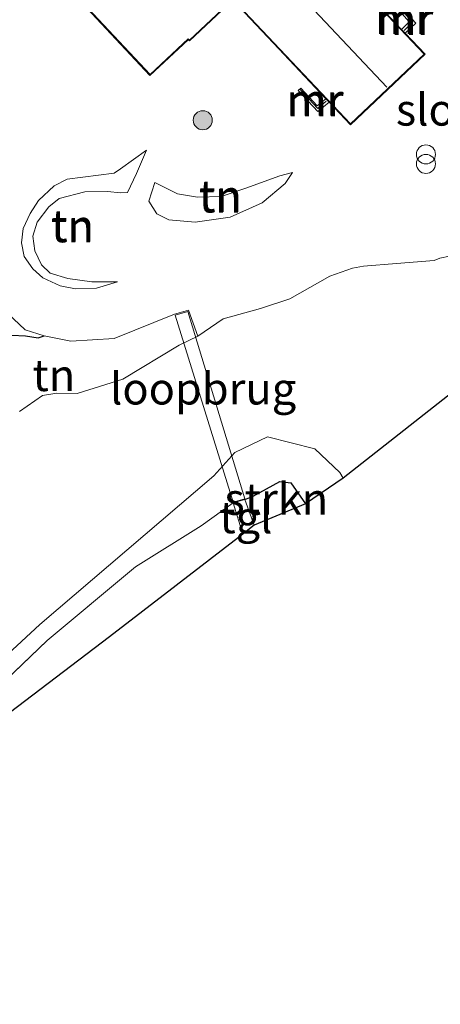
# Model space of a CAD drawing. Units: metres. Extents: x 150000 to 160010, y 493750 to 500000.
# Drawn here: x 157520 to 157553, y 493856 to 493934 of the extents above; entities that cross this region are included whole.
import ezdxf
from ezdxf.enums import TextEntityAlignment as Align

# ---------------------------------------------------------------- set-up
doc = ezdxf.new("R2010")
doc.units = ezdxf.units.M
doc.linetypes.add('IE-TERREINAFSCHEIDING', pattern=[10, 8, -2])
doc.layers.get('0').update_dxf_attribs({"lineweight": 25})
for name, color, linetype, lineweight in [('B-ME-GR-BOOM-S-B1', 93, 'Continuous', 18), ('B-ME-GR-STRUIKEN-GV-B6', 93, 'Continuous', 18), ('B-ME-GW-KRUINLIJN-L-B1', 93, 'Continuous', 18), ('B-ME-GW-TEENLIJN-L-B1', 93, 'Continuous', 18), ('B-ME-IE-GRASLAND-GV-B6', 93, 'Continuous', 18), ('B-ME-IE-GRONDWERKLIJN-GROND_INGERICHT-GV-B6', 253, 'Continuous', 18), ('B-ME-IE-INRICHTINGSELEMENT-S-B1', 253, 'Continuous', 18), ('B-ME-IE-TERREINAFSCHEIDING-RASTERHEKWERK-L-B1', 8, 'IE-TERREINAFSCHEIDING', 18), ('B-ME-KG-KADASTRAAL-DAKRAND-L-B1', 13, 'Continuous', 18), ('B-ME-KG-KADASTRAAL-NOKLIJN-L-B1', 13, 'Continuous', 18), ('B-ME-KW-LOOPBRUG-GV-B7', 213, 'Continuous', 18), ('B-ME-MW-MUUR-GV-B6', 8, 'IE-TERREINAFSCHEIDING-KUNSTMATIG', 18), ('B-ME-MW-MUUR-L-B1', 8, 'IE-TERREINAFSCHEIDING-KUNSTMATIG', 18), ('B-ME-OG-BEBOUWING-GV-B6', 173, 'Continuous', 18), ('B-ME-OG-WATER-GV-B6', 153, 'Continuous', 18), ('B-ME-VH-VERH_SOORT-TEGELS-GV-B6', 8, 'Continuous', 18)]:
    doc.layers.add(name, color=color, linetype=linetype, lineweight=lineweight)
doc.layers.add('B-ME-GW-INSTEEKWATERGANG-L-B1', color=10, linetype='Continuous')
doc.layers.add('B-ME-KG-KADASTRAAL-OPNAMEDTMGRENS-L-B1', color=10, linetype='Continuous')
doc.styles.add('NLCS-ISO', font='NLCS-ISO.TTF')
doc.linetypes.add('IE-TERREINAFSCHEIDING-KUNSTMATIG', pattern='A,4,[82,NLCS.SHX,S=0.75,R=90,X=0,Y=0],4,-2', length=10)

# ---------------------------------------------------------------- blocks, each defined once
blk = doc.blocks.new('boom')
h = blk.add_hatch(color=256)
edge = h.paths.add_edge_path()
edge.add_arc((0, 0), 0.75, 0, 360)
blk.add_circle((0, 0), 0.75)
blk = doc.blocks.new('prullenbak')
for centre in [(-0.375, 0), (0.375, 0)]:
    blk.add_circle(centre, 0.75)

msp = doc.modelspace()

# ---------------------------------------------------------------- linework, layer by layer
at = {"layer": 'B-ME-GR-STRUIKEN-GV-B6'}
for points in [[(157542.617, 493895.475, -4.669), (157538.581, 493893.804, -4.402), (157537.851, 493895.805, -4.125), (157538.489, 493896.081, -4.557), (157540.595, 493897.22, -4.612), (157541.452, 493897.13, -4.64), (157542.617, 493895.475, -4.669)], [(157537.687, 493893.076, -4.367), (157527.199, 493885.023, -4.365), (157508.541, 493870.829, -4.282), (157500.091, 493863.544, -4.316), (157486.2852, 493859.2356, -4.332), (157486.1308, 493859.6696, -4.337), (157485.0182, 493859.3225, -4.333), (157485.1529, 493858.8822, -4.333), (157481.243, 493857.662, -4.338), (157475.137, 493856.127, -4.174), (157473.358, 493858.016, -5.193), (157476.372, 493858.422, -4.5), (157484.694, 493859.621, -4.274), (157486.571, 493860.103, -4.196), (157499.691, 493864.072, -4.578), (157510.444, 493873.375, -4.65), (157522.3, 493884.739, -4.599), (157529.255, 493890.519, -4.643), (157534.421, 493893.739, -4.672), (157536.929, 493895.541, -4.12), (157537.687, 493893.076, -4.367)]]:
    msp.add_polyline3d(points, dxfattribs=at)
at = {"layer": 'B-ME-GW-INSTEEKWATERGANG-L-B1'}
for points in [[(157519.5078, 493908.7201, -3.469), (157520.5955, 493908.6694, -3.452), (157521.5968, 493908.5144, -3.431), (157522.067, 493908.687, -3.292)], [(157537.851, 493895.805, -4.125), (157538.489, 493896.081, -4.557), (157540.595, 493897.22, -4.612), (157541.452, 493897.13, -4.64), (157542.617, 493895.475, -4.669)]]:
    msp.add_polyline3d(points, dxfattribs=at)
at = {"layer": 'B-ME-GW-KRUINLIJN-L-B1'}
for points in [[(157530.1185, 493923.2709, -2.874), (157528.0709, 493921.7997, -2.981), (157527.5783, 493921.4686, -3.094), (157523.8811, 493920.9838, -3.091), (157522.8457, 493920.4745, -3.094), (157521.6068, 493919.3065, -3.052), (157520.9523, 493918.3016, -3.027), (157520.4138, 493917.1172, -3.041), (157520.2884, 493915.9918, -3.151), (157520.483, 493914.9138, -3.221), (157521.156, 493913.943, -3.309), (157521.9483, 493913.2419, -3.365), (157523.3293, 493912.6137, -3.436), (157524.5324, 493912.3736, -3.524), (157526.1811, 493912.4326, -3.739), (157527.827, 493912.911, -3.88)], [(157530.7677, 493920.7246, -3.288), (157532.5541, 493919.8339, -3.32), (157534.1129, 493919.574, -3.341), (157535.9883, 493919.6263, -3.397), (157537.9299, 493920.296, -3.531), (157540.5964, 493921.2622, -3.898), (157541.5929, 493921.5264, -4.021)]]:
    msp.add_polyline3d(points, dxfattribs=at)
at = {"layer": 'B-ME-GW-TEENLIJN-L-B1'}
for points in [[(157527.827, 493912.911, -3.88), (157525.7976, 493912.9108, -3.859), (157523.9149, 493913.181, -3.831), (157522.5331, 493913.5971, -3.831), (157521.8437, 493914.2668, -3.831), (157521.3285, 493915.3674, -3.792), (157521.1708, 493916.5155, -3.675), (157521.5015, 493917.6106, -3.753), (157522.435, 493918.8052, -3.774), (157523.2304, 493919.4693, -3.845), (157525.2709, 493920.0055, -3.94), (157527.0523, 493920.0312, -3.954), (157528.0687, 493919.9176, -3.954), (157528.625, 493919.9527, -3.933), (157529.3151, 493921.4441, -3.353), (157530.1185, 493923.2709, -2.874)], [(157541.5929, 493921.5264, -4.021), (157541.0091, 493920.6544, -4.144), (157539.1939, 493919.1331, -4.232), (157536.6947, 493918.0091, -4.32), (157533.9434, 493917.6023, -4.253), (157531.8568, 493917.8054, -4.133), (157530.9153, 493918.2762, -3.985), (157530.3002, 493919.2558, -3.911), (157530.7677, 493920.7246, -3.288)]]:
    msp.add_polyline3d(points, dxfattribs=at)
at = {"layer": 'B-ME-IE-GRASLAND-GV-B6'}
for points in [[(157509.114, 493874.322, -5.553), (157521.731, 493885.988, -5.622), (157535.403, 493897.659, -5.622), (157537.056, 493899.494, -5.566), (157539.626, 493900.736, -5.547), (157543.359, 493899.784, -5.553)], [(157543.359, 493899.784, -5.553), (157545.311, 493897.932, -5.554), (157545.57, 493897.477, -5.622), (157542.617, 493895.475, -4.669), (157541.452, 493897.13, -4.64), (157540.595, 493897.22, -4.612), (157538.489, 493896.081, -4.557), (157537.851, 493895.805, -4.125), (157536.929, 493895.541, -4.12), (157534.421, 493893.739, -4.672), (157529.255, 493890.519, -4.643), (157522.3, 493884.739, -4.599), (157510.444, 493873.375, -4.65)]]:
    msp.add_polyline3d(points, dxfattribs=at)
at = {"layer": 'B-ME-IE-GRONDWERKLIJN-GROND_INGERICHT-GV-B6'}
for points in [[(157521.9813, 493938.1325, -2.583), (157530.3819, 493929.1412, -2.583), (157533.3889, 493931.9507, -2.586), (157533.4787, 493931.8571, -2.586), (157536.8926, 493935.0794, -2.668), (157540.0906, 493931.6912, -2.574), (157544.2199, 493927.3164, -2.453), (157543.5404, 493926.7499, -2.396), (157542.2442, 493928.1341, -2.509), (157542.0417, 493927.9695, -2.509), (157543.5896, 493926.3, -3.112), (157544.4807, 493927.0402, -3.103), (157546.1548, 493925.2665, -4.286), (157552.0249, 493930.8072, -4.289), (157550.458, 493932.4672, -3.435), (157551.3023, 493933.268, -3.356), (157549.6147, 493935.0586, -2.451)], [(157549.4238, 493934.8809, -2.451), (157550.7657, 493933.3491, -2.451), (157550.1751, 493932.767, -2.451), (157546.1023, 493937.0819, -2.431)], [(157530.1185, 493923.2709, -2.874), (157528.0709, 493921.7997, -2.981), (157527.5783, 493921.4686, -3.094), (157523.8811, 493920.9838, -3.091), (157522.8457, 493920.4745, -3.094), (157521.6068, 493919.3065, -3.052), (157520.9523, 493918.3016, -3.027), (157520.4138, 493917.1172, -3.041), (157520.2884, 493915.9918, -3.151), (157520.483, 493914.9138, -3.221), (157521.156, 493913.943, -3.309), (157521.9483, 493913.2419, -3.365), (157523.3293, 493912.6137, -3.436), (157524.5324, 493912.3736, -3.524), (157526.1811, 493912.4326, -3.739), (157527.827, 493912.911, -3.88), (157525.7976, 493912.9108, -3.859), (157523.9149, 493913.181, -3.831), (157522.5331, 493913.5971, -3.831), (157521.8437, 493914.2668, -3.831), (157521.3285, 493915.3674, -3.792), (157521.1708, 493916.5155, -3.675), (157521.5015, 493917.6106, -3.753), (157522.435, 493918.8052, -3.774), (157523.2304, 493919.4693, -3.845), (157525.2709, 493920.0055, -3.94), (157527.0523, 493920.0312, -3.954), (157528.0687, 493919.9176, -3.954), (157528.625, 493919.9527, -3.933), (157529.3151, 493921.4441, -3.353), (157530.1185, 493923.2709, -2.874)], [(157529.3151, 493921.4441, -3.353), (157528.625, 493919.9527, -3.933), (157528.0687, 493919.9176, -3.954), (157527.0523, 493920.0312, -3.954), (157525.2709, 493920.0055, -3.94), (157523.2304, 493919.4693, -3.845), (157522.435, 493918.8052, -3.774), (157521.5015, 493917.6106, -3.753), (157521.1708, 493916.5155, -3.675), (157521.3285, 493915.3674, -3.792), (157521.8437, 493914.2668, -3.831), (157522.5331, 493913.5971, -3.831), (157523.9149, 493913.181, -3.831), (157525.7976, 493912.9108, -3.859), (157527.827, 493912.911, -3.88), (157526.1811, 493912.4326, -3.739), (157524.5324, 493912.3736, -3.524), (157523.3293, 493912.6137, -3.436), (157521.9483, 493913.2419, -3.365), (157521.156, 493913.943, -3.309), (157520.483, 493914.9138, -3.221), (157520.2884, 493915.9918, -3.151), (157520.4138, 493917.1172, -3.041), (157520.9523, 493918.3016, -3.027), (157521.6068, 493919.3065, -3.052), (157522.8457, 493920.4745, -3.094), (157523.8811, 493920.9838, -3.091), (157527.5783, 493921.4686, -3.094), (157528.0709, 493921.7997, -2.981), (157530.1185, 493923.2709, -2.874), (157529.3151, 493921.4441, -3.353)], [(157541.5929, 493921.5264, -4.021), (157540.5964, 493921.2622, -3.898), (157537.9299, 493920.296, -3.531), (157535.9883, 493919.6263, -3.397), (157534.1129, 493919.574, -3.341), (157532.5541, 493919.8339, -3.32), (157530.7677, 493920.7246, -3.288), (157530.3002, 493919.2558, -3.911), (157530.9153, 493918.2762, -3.985), (157531.8568, 493917.8054, -4.133), (157533.9434, 493917.6023, -4.253), (157536.6947, 493918.0091, -4.32), (157539.1939, 493919.1331, -4.232), (157541.0091, 493920.6544, -4.144), (157541.5929, 493921.5264, -4.021)], [(157541.0091, 493920.6544, -4.144), (157539.1939, 493919.1331, -4.232), (157536.6947, 493918.0091, -4.32), (157533.9434, 493917.6023, -4.253), (157531.8568, 493917.8054, -4.133), (157530.9153, 493918.2762, -3.985), (157530.3002, 493919.2558, -3.911), (157530.7677, 493920.7246, -3.288), (157532.5541, 493919.8339, -3.32), (157534.1129, 493919.574, -3.341), (157535.9883, 493919.6263, -3.397), (157537.9299, 493920.296, -3.531), (157540.5964, 493921.2622, -3.898), (157541.5929, 493921.5264, -4.021), (157541.0091, 493920.6544, -4.144)], [(157555.459, 493915.2561, -5.557), (157553.171, 493914.7928, -5.557), (157552.7343, 493914.5955, -5.557), (157549.7711, 493914.3542, -5.557), (157547.1894, 493914.144, -5.557), (157546.3096, 493914.0069, -5.557), (157544.5264, 493913.3548, -5.557), (157541.3755, 493911.5901, -5.557), (157539.0811, 493910.8252, -5.557), (157536.1261, 493910.0052, -5.557), (157534.1553, 493908.6604, -5.621), (157533.4005, 493910.693, -4.197), (157532.3176, 493910.3814, -4.197), (157527.566, 493908.459, -3.861), (157524.161, 493908.256, -3.456), (157522.067, 493908.687, -3.292), (157520.554, 493909.146, -3.236), (157518.758, 493910.861, -3.177)], [(157518.758, 493910.861, -3.177), (157520.554, 493909.146, -3.236), (157522.067, 493908.687, -3.292), (157521.5968, 493908.5144, -3.431), (157520.5955, 493908.6694, -3.452), (157519.5078, 493908.7201, -3.469), (157518.0377, 493908.2031, -3.406), (157515.987, 493907.1459, -3.417), (157514.3912, 493905.7007, -3.466), (157512.7652, 493903.7777, -3.423), (157510.901, 493906.8923, -3.162), (157518.4359, 493911.2979, -3.162), (157518.758, 493910.861, -3.177)], [(157519.5078, 493908.7201, -3.469), (157520.5955, 493908.6694, -3.452), (157521.5968, 493908.5144, -3.431), (157522.067, 493908.687, -3.292), (157524.161, 493908.256, -3.456), (157527.566, 493908.459, -3.861), (157532.3176, 493910.3814, -4.197), (157533.4005, 493910.693, -4.197), (157534.1553, 493908.6604, -5.621)], [(157534.1553, 493908.6604, -5.621), (157532.687, 493907.935, -5.622), (157528.2569, 493905.2779, -5.527), (157524.6567, 493904.1505, -5.527), (157523.061, 493904.1805, -5.527), (157521.9209, 493903.9923, -5.527), (157520.1097, 493902.7329, -5.527)]]:
    msp.add_polyline3d(points, dxfattribs=at)
at = {"layer": 'B-ME-IE-TERREINAFSCHEIDING-RASTERHEKWERK-L-B1'}
for points in [[(157522.067, 493908.687, -3.292), (157520.554, 493909.146, -3.236), (157518.758, 493910.861, -3.177), (157518.4359, 493911.2979, -3.162), (157517.436, 493912.654, -3.116), (157516.475, 493918.118, -2.83), (157516.589, 493922.42, -2.661), (157516.1531, 493924.5999, -2.62), (157515.911, 493925.811, -2.597), (157515.3882, 493927.0059, -2.613), (157514.653, 493928.3399, -2.567), (157513.4582, 493930.0672, -2.489), (157512.5698, 493931.0525, -2.447)], [(157532.3176, 493910.3814, -4.197), (157527.566, 493908.459, -3.861), (157524.161, 493908.256, -3.456), (157522.067, 493908.687, -3.292)], [(157486.571, 493860.103, -4.196), (157499.691, 493864.072, -4.578), (157510.444, 493873.375, -4.65), (157522.3, 493884.739, -4.599), (157529.255, 493890.519, -4.643), (157534.421, 493893.739, -4.672), (157536.929, 493895.541, -4.12)]]:
    msp.add_polyline3d(points, dxfattribs=at)
at = {"layer": 'B-ME-KG-KADASTRAAL-DAKRAND-L-B1'}
for points in [[(157545.736, 493944.055, 0.373), (157542.4702, 493940.8571, 3.891), (157551.9543, 493930.8092, 3.819), (157546.1569, 493925.3372, 3.833), (157536.8946, 493935.1501, 3.675), (157533.4807, 493931.9277, 0.485)], [(157533.4807, 493931.9277, 0.432), (157533.3919, 493932.0219, 0.198), (157530.3843, 493929.2119, -0.007), (157521.0217, 493939.2329, 0.198), (157524.0888, 493942.0985, 0.198), (157522.771, 493943.498, 0.316), (157522.458, 493943.613, 2.769), (157520.482, 493941.799, 2.711), (157520.198, 493941.532, 4.226), (157520.371, 493940.197, 4.15), (157520.002, 493938.356, 4.119), (157518.828, 493936.734, 4.159), (157517.5319, 493935.9156, 4.155), (157517.6715, 493935.1002, 1.654), (157516.6558, 493934.2278, 1.647), (157514.6448, 493934.4253, 1.698), (157513.8704, 493935.3083, 1.829), (157514.0513, 493935.7273, 4.141)]]:
    msp.add_polyline3d(points, dxfattribs=at)
at = {"layer": 'B-ME-KG-KADASTRAAL-NOKLIJN-L-B1'}
msp.add_line((157549.0104, 493928.2182, 4.923), (157527.17, 493951.396, 4.704), dxfattribs=at)
at = {"layer": 'B-ME-KG-KADASTRAAL-OPNAMEDTMGRENS-L-B1'}
msp.add_polyline3d([(157603.8899, 493956.5326, -5.622), (157584.123, 493933.462, -5.622), (157579.868, 493927.137, -5.622), (157578.508, 493925.115, -5.622), (157576.277, 493921.798, -5.622), (157569.599, 493916.436, -5.622), (157568.446, 493915.51, -5.622), (157565.289, 493912.976, -5.622), (157545.57, 493897.477, -5.622), (157542.617, 493895.475, -4.669), (157538.581, 493893.804, -4.402), (157537.687, 493893.076, -4.367), (157527.199, 493885.023, -4.365), (157508.541, 493870.829, -4.282), (157500.091, 493863.544, -4.316), (157486.2852, 493859.2356, -4.332), (157485.1529, 493858.8822, -4.333), (157481.243, 493857.662, -4.338), (157475.137, 493856.127, -4.174)], dxfattribs=at)
at = {"layer": 'B-ME-KW-LOOPBRUG-GV-B7'}
msp.add_polyline3d([(157532.353, 493910.304, -4.134), (157533.362, 493910.596, -4.15), (157537.8367, 493895.8532, -4.125), (157536.914, 493895.5892, -4.111), (157532.353, 493910.304, -4.134)], dxfattribs=at)
at = {"layer": 'B-ME-MW-MUUR-GV-B6'}
for points in [[(157551.3023, 493933.268, -3.356), (157550.458, 493932.4672, -3.435), (157550.1751, 493932.767, -2.451), (157550.7657, 493933.3491, -2.451), (157549.4238, 493934.8809, -2.451), (157549.6147, 493935.0586, -2.451), (157551.3023, 493933.268, -3.356)], [(157543.5404, 493926.7499, -2.396), (157544.2199, 493927.3164, -2.453), (157544.4807, 493927.0402, -3.103), (157543.5896, 493926.3, -3.112), (157542.0417, 493927.9695, -2.509), (157542.2442, 493928.1341, -2.509), (157543.5404, 493926.7499, -2.396)]]:
    msp.add_polyline3d(points, dxfattribs=at)
at = {"layer": 'B-ME-MW-MUUR-L-B1'}
for points in [[(157549.5641, 493934.9383, -1.376), (157551.0654, 493933.3216, -1.376), (157550.3666, 493932.6864, -1.376)], [(157542.2014, 493928.0317, -1.424), (157543.5829, 493926.5349, -1.427), (157544.2435, 493927.1175, -1.42)]]:
    msp.add_polyline3d(points, dxfattribs=at)
at = {"layer": 'B-ME-OG-BEBOUWING-GV-B6'}
msp.add_polyline3d([(157546.1023, 493937.0819, -2.431), (157550.1751, 493932.767, -2.451), (157550.458, 493932.4672, -3.435), (157552.0249, 493930.8072, -4.289), (157546.1548, 493925.2665, -4.286), (157544.4807, 493927.0402, -3.103), (157544.2199, 493927.3164, -2.453), (157540.0906, 493931.6912, -2.574), (157536.8926, 493935.0794, -2.668), (157533.4787, 493931.8571, -2.586), (157533.3889, 493931.9507, -2.586), (157530.3819, 493929.1412, -2.583), (157521.9813, 493938.1325, -2.583)], dxfattribs=at)
at = {"layer": 'B-ME-OG-WATER-GV-B6'}
for points in [[(157520.1097, 493902.7329, -5.527), (157521.9209, 493903.9923, -5.527), (157523.061, 493904.1805, -5.527), (157524.6567, 493904.1505, -5.527), (157528.2569, 493905.2779, -5.527), (157532.687, 493907.935, -5.622), (157534.1553, 493908.6604, -5.621), (157536.1261, 493910.0052, -5.557), (157539.0811, 493910.8252, -5.557), (157541.3755, 493911.5901, -5.557), (157544.5264, 493913.3548, -5.557), (157546.3096, 493914.0069, -5.557), (157547.1894, 493914.144, -5.557), (157549.7711, 493914.3542, -5.557), (157552.7343, 493914.5955, -5.557), (157553.171, 493914.7928, -5.557), (157555.459, 493915.2561, -5.557)], [(157565.289, 493912.976, -5.622), (157545.57, 493897.477, -5.622), (157545.311, 493897.932, -5.554), (157543.359, 493899.784, -5.553), (157539.626, 493900.736, -5.547), (157537.056, 493899.494, -5.566), (157535.403, 493897.659, -5.622), (157521.731, 493885.988, -5.622), (157509.114, 493874.322, -5.553)]]:
    msp.add_polyline3d(points, dxfattribs=at)
at = {"layer": 'B-ME-VH-VERH_SOORT-TEGELS-GV-B6'}
msp.add_polyline3d([(157538.581, 493893.804, -4.402), (157537.687, 493893.076, -4.367), (157536.929, 493895.541, -4.12), (157537.851, 493895.805, -4.125), (157538.581, 493893.804, -4.402)], dxfattribs=at)

# ---------------------------------------------------------------- block references
at = {"layer": 'B-ME-GR-BOOM-S-B1', "rotation": 90}
msp.add_blockref('boom', (157534.5348, 493925.6266, -2.7875), dxfattribs=at)
at = {"layer": 'B-ME-IE-INRICHTINGSELEMENT-S-B1', "rotation": 90}
msp.add_blockref('prullenbak', (157552.0884, 493922.5661, -4.5524), dxfattribs=at)

# ---------------------------------------------------------------- texts
at = {"layer": 'B-ME-GR-STRUIKEN-GV-B6', "ltscale": 0.2, "style": 'NLCS-ISO'}
msp.add_text('strkn', height=2.5, dxfattribs=at).set_placement((157540.3146, 493895.8557), align=Align.MIDDLE_CENTER)
at = {"layer": 'B-ME-IE-GRONDWERKLIJN-GROND_INGERICHT-GV-B6', "ltscale": 0.2, "style": 'NLCS-ISO'}
for p in [(157535.8976, 493919.6156), (157535.9366, 493919.6737), (157524.3038, 493917.3384), (157524.2779, 493917.2795), (157522.8209, 493905.5828)]:
    msp.add_text('tn', height=2.5, dxfattribs=at).set_placement(p, align=Align.MIDDLE_CENTER)
at = {"layer": 'B-ME-KW-LOOPBRUG-GV-B7', "ltscale": 0.2, "style": 'NLCS-ISO'}
msp.add_text('loopbrug', height=2.5, dxfattribs=at).set_placement((157534.5637, 493904.5293), align=Align.MIDDLE_CENTER)
at = {"layer": 'B-ME-MW-MUUR-GV-B6', "ltscale": 0.2, "style": 'NLCS-ISO'}
for p in [(157550.4346, 493933.5798), (157543.3796, 493927.18)]:
    msp.add_text('mr', height=2.5, dxfattribs=at).set_placement(p, align=Align.MIDDLE_CENTER)
at = {"layer": 'B-ME-MW-MUUR-L-B1', "ltscale": 0.2, "style": 'NLCS-ISO'}
for p in [(157550.332, 493933.6488), (157543.3426, 493927.228)]:
    msp.add_text('mr', height=2.5, dxfattribs=at).set_placement(p, align=Align.MIDDLE_CENTER)
at = {"layer": 'B-ME-OG-WATER-GV-B6', "ltscale": 0.2, "style": 'NLCS-ISO'}
msp.add_text('sloot', height=2.5, dxfattribs=at).set_placement((157553.7145, 493926.452), align=Align.MIDDLE_CENTER)
at = {"layer": 'B-ME-VH-VERH_SOORT-TEGELS-GV-B6', "ltscale": 0.2, "style": 'NLCS-ISO'}
msp.add_text('tgl', height=2.5, dxfattribs=at).set_placement((157537.9258, 493894.406), align=Align.MIDDLE_CENTER)

doc.saveas('drawing.dxf')
